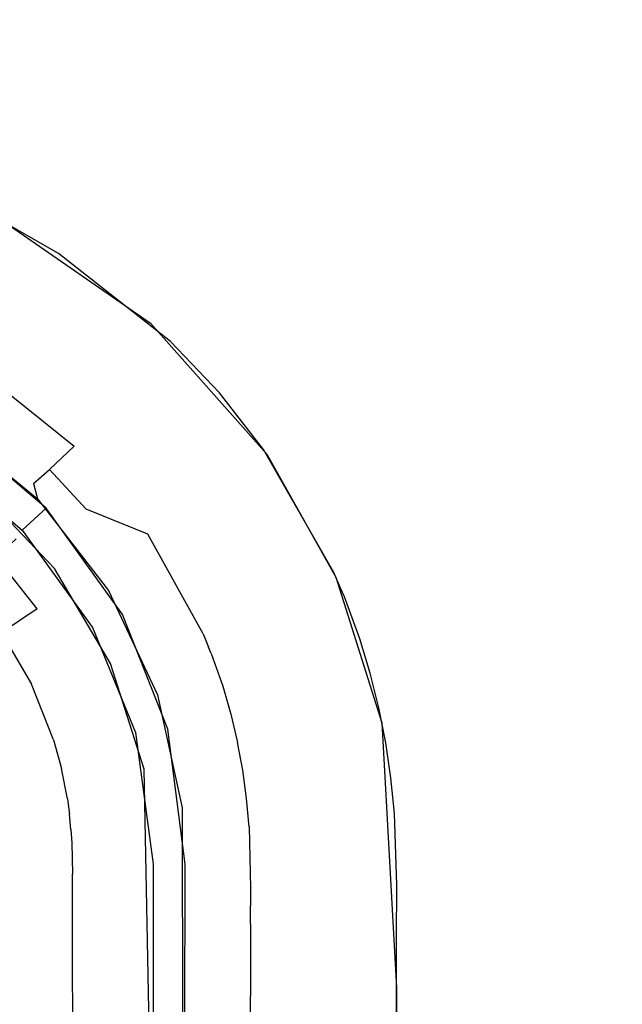
# Model space of a CAD drawing. Units: inches. Extents: x 2 to 1202, y -905 to -5.
# Drawn here: x 698 to 709, y -100 to -82 of the extents above; entities that cross this region are included whole.
import ezdxf

# ---------------------------------------------------------------- set-up
doc = ezdxf.new("R2010")
doc.units = ezdxf.units.IN
doc.header["$LTSCALE"] = 500
doc.header["$MEASUREMENT"] = 0
doc.layers.add('EXC-CERAMIKA', color=255, linetype='Continuous')

msp = doc.modelspace()

# ---------------------------------------------------------------- linework, layer by layer
at = {"layer": 'EXC-CERAMIKA'}
for points, invisible_edges in [([(697.956, -85.55, 36.746), (748.469, -18.033, 40), (697.085, -18.033, 40), (697.956, -85.55, 36.746)], 13), ([(697.956, -85.55, 36.746), (700.65, -87.417, 36.656), (748.469, -18.033, 40), (697.956, -85.55, 36.746)], 14), ([(748.469, -18.033, 40), (700.65, -87.417, 36.656), (702.826, -89.866, 36.538), (748.469, -18.033, 40)], 13), ([(748.469, -18.033, 40), (702.826, -89.866, 36.538), (975.802, -18.032, 40), (748.469, -18.033, 40)], 11), ([(975.802, -18.032, 40), (702.826, -89.866, 36.538), (704.113, -92.157, 36.428), (975.802, -18.032, 40)], 13), ([(704.113, -92.157, 36.428), (704.972, -94.877, 36.31), (1089.479, -18.027, 40), (704.113, -92.157, 36.428)], 14), ([(975.802, -18.032, 40), (704.113, -92.157, 36.428), (1089.479, -18.027, 40), (975.802, -18.032, 40)], 11), ([(704.972, -94.877, 36.31), (1117.713, -18.72, 40), (1089.479, -18.027, 40), (704.972, -94.877, 36.31)], 13), ([(1130.574, -22.729, 40), (1117.713, -18.72, 40), (704.972, -94.877, 36.31), (1130.574, -22.729, 40)], 14), ([(1130.574, -22.729, 40), (704.972, -94.877, 36.31), (1141.67, -29.882, 40), (1130.574, -22.729, 40)], 11), ([(704.972, -94.877, 36.31), (1149.744, -38.6, 40), (1141.67, -29.882, 40), (704.972, -94.877, 36.31)], 13), ([(1153.541, -44.699, 40), (1149.744, -38.6, 40), (704.972, -94.877, 36.31), (1153.541, -44.699, 40)], 14), ([(1153.541, -44.699, 40), (704.972, -94.877, 36.31), (1156.808, -52.471, 40), (1153.541, -44.699, 40)], 11), ([(704.972, -94.877, 36.31), (1158.883, -62.199, 40), (1156.808, -52.471, 40), (704.972, -94.877, 36.31)], 13), ([(1159.189, -68.966, 40), (1158.883, -62.199, 40), (704.972, -94.877, 36.31), (1159.189, -68.966, 40)], 14), ([(1159.189, -68.966, 40), (704.972, -94.877, 36.31), (1159.184, -76.96, 40), (1159.189, -68.966, 40)], 11), ([(1159.184, -76.96, 40), (704.972, -94.877, 36.31), (705.247, -99.825, 36.081), (1159.184, -76.96, 40)], 13), ([(1159.184, -76.96, 40), (705.247, -99.825, 36.081), (1159.185, -94.821, 40), (1159.184, -76.96, 40)], 11), ([(697.771, -85.454, 36.751), (697.442, -86.316, 36.6), (698.93, -86.118, 36.719), (697.771, -85.454, 36.751)], 11), ([(697.442, -86.316, 36.6), (698.52, -86.947, 36.569), (698.93, -86.118, 36.719), (697.442, -86.316, 36.6)], 15), ([(698.93, -86.118, 36.719), (698.52, -86.947, 36.569), (701.022, -87.759, 36.64), (698.93, -86.118, 36.719)], 11), ([(697.442, -86.316, 36.6), (698.013, -87.705, 36.182), (698.52, -86.947, 36.569), (697.442, -86.316, 36.6)], 15), ([(699.808, -89.146, 36.109), (698.52, -86.947, 36.569), (698.013, -87.705, 36.182), (699.808, -89.146, 36.109)], 15), ([(701.022, -87.759, 36.64), (698.52, -86.947, 36.569), (700.457, -88.497, 36.494), (701.022, -87.759, 36.64)], 15), ([(700.457, -88.497, 36.494), (698.52, -86.947, 36.569), (699.808, -89.146, 36.109), (700.457, -88.497, 36.494)], 15), ([(697.555, -88.376, 35.556), (699.808, -89.146, 36.109), (698.013, -87.705, 36.182), (697.555, -88.376, 35.556)], 15), ([(701.022, -87.759, 36.64), (700.457, -88.497, 36.494), (701.938, -88.722, 36.593), (701.022, -87.759, 36.64)], 11), ([(697.195, -88.889, 34.743), (699.223, -89.717, 35.484), (697.555, -88.376, 35.556), (697.195, -88.889, 34.743)], 15), ([(699.223, -89.717, 35.484), (699.808, -89.146, 36.109), (697.555, -88.376, 35.556), (699.223, -89.717, 35.484)], 11), ([(699.808, -89.146, 36.109), (701.305, -89.405, 36.449), (700.457, -88.497, 36.494), (699.808, -89.146, 36.109)], 15), ([(701.305, -89.405, 36.449), (701.938, -88.722, 36.593), (700.457, -88.497, 36.494), (701.305, -89.405, 36.449)], 15), ([(701.938, -88.722, 36.593), (701.305, -89.405, 36.449), (702.763, -89.775, 36.542), (701.938, -88.722, 36.593)], 11), ([(696.961, -89.203, 33.828), (698.467, -90.412, 33.752), (697.195, -88.889, 34.743), (696.961, -89.203, 33.828)], 15), ([(698.763, -90.151, 34.669), (699.223, -89.717, 35.484), (697.195, -88.889, 34.743), (698.763, -90.151, 34.669)], 14), ([(697.195, -88.889, 34.743), (698.467, -90.412, 33.752), (698.763, -90.151, 34.669), (697.195, -88.889, 34.743)], 13), ([(696.961, -89.203, 33.828), (696.875, -89.328, 32.904), (698.467, -90.412, 33.752), (696.961, -89.203, 33.828)], 15), ([(699.223, -89.717, 35.484), (699.952, -90.503, 35.442), (699.808, -89.146, 36.109), (699.223, -89.717, 35.484)], 15), ([(700.594, -89.99, 36.066), (701.305, -89.405, 36.449), (699.808, -89.146, 36.109), (700.594, -89.99, 36.066)], 15), ([(699.808, -89.146, 36.109), (699.952, -90.503, 35.442), (700.594, -89.99, 36.066), (699.808, -89.146, 36.109)], 15), ([(696.543, -89.84, 19.628), (698.702, -90.872, 32.801), (696.875, -89.328, 32.904), (696.543, -89.84, 19.628)], 13), ([(698.467, -90.412, 33.752), (696.875, -89.328, 32.904), (698.54, -90.701, 32.812), (698.467, -90.412, 33.752)], 13), ([(701.305, -89.405, 36.449), (700.594, -89.99, 36.066), (702.065, -90.396, 36.401), (701.305, -89.405, 36.449)], 15), ([(702.763, -89.775, 36.542), (701.305, -89.405, 36.449), (702.065, -90.396, 36.401), (702.763, -89.775, 36.542)], 15), ([(698.255, -91.284, 19.631), (698.702, -90.872, 32.801), (696.543, -89.84, 19.628), (698.255, -91.284, 19.631)], 10), ([(699.223, -89.717, 35.484), (698.763, -90.151, 34.669), (699.952, -90.503, 35.442), (699.223, -89.717, 35.484)], 15), ([(702.763, -89.775, 36.542), (702.065, -90.396, 36.401), (704.075, -92.073, 36.432), (702.763, -89.775, 36.542)], 11), ([(699.952, -90.503, 35.442), (701.296, -90.91, 36.02), (700.594, -89.99, 36.066), (699.952, -90.503, 35.442)], 15), ([(702.065, -90.396, 36.401), (700.594, -89.99, 36.066), (701.296, -90.91, 36.02), (702.065, -90.396, 36.401)], 15), ([(698.467, -90.412, 33.752), (699.449, -90.89, 34.626), (698.763, -90.151, 34.669), (698.467, -90.412, 33.752)], 15), ([(699.952, -90.503, 35.442), (698.763, -90.151, 34.669), (699.449, -90.89, 34.626), (699.952, -90.503, 35.442)], 13), ([(698.54, -90.701, 32.812), (699.126, -91.12, 33.707), (698.467, -90.412, 33.752), (698.54, -90.701, 32.812)], 11), ([(699.126, -91.12, 33.707), (699.449, -90.89, 34.626), (698.467, -90.412, 33.752), (699.126, -91.12, 33.707)], 15), ([(701.296, -90.91, 36.02), (703.266, -92.552, 36.296), (702.065, -90.396, 36.401), (701.296, -90.91, 36.02)], 15), ([(703.266, -92.552, 36.296), (704.075, -92.073, 36.432), (702.065, -90.396, 36.401), (703.266, -92.552, 36.296)], 15), ([(698.856, -92, 19.631), (697.428, -90.497, 19.63), (698.142, -91.447, 18.461), (698.856, -92, 19.631)], 14), ([(699.449, -90.89, 34.626), (700.604, -91.359, 35.396), (699.952, -90.503, 35.442), (699.449, -90.89, 34.626)], 15), ([(700.604, -91.359, 35.396), (701.296, -90.91, 36.02), (699.952, -90.503, 35.442), (700.604, -91.359, 35.396)], 15), ([(699.867, -92.409, 32.697), (699.715, -91.892, 33.658), (698.54, -90.701, 32.812), (699.867, -92.409, 32.697)], 11), ([(698.54, -90.701, 32.812), (699.715, -91.892, 33.658), (699.126, -91.12, 33.707), (698.54, -90.701, 32.812)], 15), ([(698.255, -91.284, 19.631), (700.127, -92.859, 32.667), (698.702, -90.872, 32.801), (698.255, -91.284, 19.631)], 13), ([(699.126, -91.12, 33.707), (699.715, -91.892, 33.658), (699.449, -90.89, 34.626), (699.126, -91.12, 33.707)], 15), ([(700.062, -91.696, 34.579), (700.604, -91.359, 35.396), (699.449, -90.89, 34.626), (700.062, -91.696, 34.579)], 13), ([(699.449, -90.89, 34.626), (699.715, -91.892, 33.658), (700.062, -91.696, 34.579), (699.449, -90.89, 34.626)], 15), ([(700.604, -91.359, 35.396), (701.632, -93.218, 35.295), (701.296, -90.91, 36.02), (700.604, -91.359, 35.396)], 15), ([(702.406, -92.91, 35.919), (703.266, -92.552, 36.296), (701.296, -90.91, 36.02), (702.406, -92.91, 35.919)], 15), ([(701.296, -90.91, 36.02), (701.632, -93.218, 35.295), (702.406, -92.91, 35.919), (701.296, -90.91, 36.02)], 15), ([(699.569, -93.098, 19.63), (700.127, -92.859, 32.667), (698.255, -91.284, 19.631), (699.569, -93.098, 19.63)], 11), ([(698.536, -92.748, 17.303), (698.142, -91.447, 18.461), (697.774, -91.788, 17.302), (698.536, -92.748, 17.303)], 13), ([(698.142, -91.447, 18.461), (698.951, -92.465, 18.461), (698.856, -92, 19.631), (698.142, -91.447, 18.461)], 15), ([(698.951, -92.465, 18.461), (698.142, -91.447, 18.461), (698.536, -92.748, 17.303), (698.951, -92.465, 18.461)], 15), ([(700.604, -91.359, 35.396), (700.062, -91.696, 34.579), (701.632, -93.218, 35.295), (700.604, -91.359, 35.396)], 11), ([(699.715, -91.892, 33.658), (701.027, -93.443, 34.476), (700.062, -91.696, 34.579), (699.715, -91.892, 33.658)], 15), ([(701.632, -93.218, 35.295), (700.062, -91.696, 34.579), (701.027, -93.443, 34.476), (701.632, -93.218, 35.295)], 15), ([(697.774, -91.788, 17.302), (697.181, -92.334, 16.276), (698.536, -92.748, 17.303), (697.774, -91.788, 17.302)], 11), ([(698.856, -92, 19.631), (698.951, -92.465, 18.461), (699.904, -93.769, 19.63), (698.856, -92, 19.631)], 11), ([(699.867, -92.409, 32.697), (700.644, -93.567, 33.551), (699.715, -91.892, 33.658), (699.867, -92.409, 32.697)], 15), ([(700.644, -93.567, 33.551), (701.027, -93.443, 34.476), (699.715, -91.892, 33.658), (700.644, -93.567, 33.551)], 15), ([(704.075, -92.073, 36.432), (703.266, -92.552, 36.296), (704.207, -92.377, 36.417), (704.075, -92.073, 36.432)], 11), ([(698.536, -92.748, 17.303), (697.181, -92.334, 16.276), (697.87, -93.202, 16.277), (698.536, -92.748, 17.303)], 15), ([(700.782, -94.357, 32.569), (700.644, -93.567, 33.551), (699.867, -92.409, 32.697), (700.782, -94.357, 32.569)], 11), ([(704.207, -92.377, 36.417), (703.266, -92.552, 36.296), (703.386, -92.837, 36.282), (704.207, -92.377, 36.417)], 15), ([(704.207, -92.377, 36.417), (703.386, -92.837, 36.282), (704.271, -92.53, 36.41), (704.207, -92.377, 36.417)], 11), ([(699.151, -93.805, 17.302), (698.951, -92.465, 18.461), (698.536, -92.748, 17.303), (699.151, -93.805, 17.302)], 15), ([(699.904, -93.769, 19.63), (698.951, -92.465, 18.461), (699.604, -93.587, 18.461), (699.904, -93.769, 19.63)], 15), ([(699.604, -93.587, 18.461), (698.951, -92.465, 18.461), (699.151, -93.805, 17.302), (699.604, -93.587, 18.461)], 15), ([(703.266, -92.552, 36.296), (702.406, -92.91, 35.919), (703.386, -92.837, 36.282), (703.266, -92.552, 36.296)], 15), ([(703.443, -92.977, 36.276), (704.271, -92.53, 36.41), (703.386, -92.837, 36.282), (703.443, -92.977, 36.276)], 15), ([(704.271, -92.53, 36.41), (703.443, -92.977, 36.276), (704.562, -93.312, 36.376), (704.271, -92.53, 36.41)], 11), ([(697.87, -93.202, 16.277), (699.151, -93.805, 17.302), (698.536, -92.748, 17.303), (697.87, -93.202, 16.277)], 11), ([(699.569, -93.098, 19.63), (700.975, -94.999, 32.533), (700.127, -92.859, 32.667), (699.569, -93.098, 19.63)], 13), ([(701.632, -93.218, 35.295), (702.516, -93.174, 35.906), (702.406, -92.91, 35.919), (701.632, -93.218, 35.295)], 15), ([(703.386, -92.837, 36.282), (702.406, -92.91, 35.919), (702.516, -93.174, 35.906), (703.386, -92.837, 36.282)], 15), ([(702.516, -93.174, 35.906), (703.443, -92.977, 36.276), (703.386, -92.837, 36.282), (702.516, -93.174, 35.906)], 15), ([(702.569, -93.304, 35.899), (703.443, -92.977, 36.276), (702.516, -93.174, 35.906), (702.569, -93.304, 35.899)], 15), ([(703.443, -92.977, 36.276), (702.569, -93.304, 35.899), (703.698, -93.684, 36.246), (703.443, -92.977, 36.276)], 15), ([(704.562, -93.312, 36.376), (703.443, -92.977, 36.276), (703.698, -93.684, 36.246), (704.562, -93.312, 36.376)], 15), ([(700.369, -95.062, 19.628), (700.975, -94.999, 32.533), (699.569, -93.098, 19.63), (700.369, -95.062, 19.628)], 11), ([(698.426, -94.157, 16.277), (697.87, -93.202, 16.277), (697.488, -94.613, 15.496), (698.426, -94.157, 16.277)], 15), ([(698.426, -94.157, 16.277), (699.151, -93.805, 17.302), (697.87, -93.202, 16.277), (698.426, -94.157, 16.277)], 11), ([(701.027, -93.443, 34.476), (701.734, -93.464, 35.282), (701.632, -93.218, 35.295), (701.027, -93.443, 34.476)], 15), ([(701.734, -93.464, 35.282), (702.516, -93.174, 35.906), (701.632, -93.218, 35.295), (701.734, -93.464, 35.282)], 11), ([(701.734, -93.464, 35.282), (701.782, -93.585, 35.276), (702.516, -93.174, 35.906), (701.734, -93.464, 35.282)], 15), ([(702.516, -93.174, 35.906), (701.782, -93.585, 35.276), (702.569, -93.304, 35.899), (702.516, -93.174, 35.906)], 15), ([(701.782, -93.585, 35.276), (702, -94.197, 35.247), (702.569, -93.304, 35.899), (701.782, -93.585, 35.276)], 14), ([(702.569, -93.304, 35.899), (702, -94.197, 35.247), (702.803, -93.96, 35.871), (702.569, -93.304, 35.899)], 15), ([(703.698, -93.684, 36.246), (702.569, -93.304, 35.899), (702.803, -93.96, 35.871), (703.698, -93.684, 36.246)], 15), ([(704.562, -93.312, 36.376), (703.698, -93.684, 36.246), (704.753, -93.954, 36.35), (704.562, -93.312, 36.376)], 11), ([(700.644, -93.567, 33.551), (700.736, -93.788, 33.537), (701.027, -93.443, 34.476), (700.644, -93.567, 33.551)], 15), ([(701.027, -93.443, 34.476), (700.736, -93.788, 33.537), (701.124, -93.674, 34.463), (701.027, -93.443, 34.476)], 15), ([(701.124, -93.674, 34.463), (701.734, -93.464, 35.282), (701.027, -93.443, 34.476), (701.124, -93.674, 34.463)], 15), ([(701.734, -93.464, 35.282), (701.124, -93.674, 34.463), (701.782, -93.585, 35.276), (701.734, -93.464, 35.282)], 11), ([(699.611, -94.956, 17.301), (699.604, -93.587, 18.461), (699.151, -93.805, 17.302), (699.611, -94.956, 17.301)], 15), ([(699.604, -93.587, 18.461), (700.091, -94.808, 18.459), (699.904, -93.769, 19.63), (699.604, -93.587, 18.461)], 15), ([(700.091, -94.808, 18.459), (699.604, -93.587, 18.461), (699.611, -94.956, 17.301), (700.091, -94.808, 18.459)], 15), ([(700.782, -94.357, 32.569), (700.736, -93.788, 33.537), (700.644, -93.567, 33.551), (700.782, -94.357, 32.569)], 15), ([(700.736, -93.788, 33.537), (701.169, -93.789, 34.456), (701.124, -93.674, 34.463), (700.736, -93.788, 33.537)], 15), ([(701.782, -93.585, 35.276), (701.124, -93.674, 34.463), (701.169, -93.789, 34.456), (701.782, -93.585, 35.276)], 15), ([(701.169, -93.789, 34.456), (701.375, -94.369, 34.426), (701.782, -93.585, 35.276), (701.169, -93.789, 34.456)], 15), ([(701.782, -93.585, 35.276), (701.375, -94.369, 34.426), (702, -94.197, 35.247), (701.782, -93.585, 35.276)], 15), ([(702.803, -93.96, 35.871), (703.873, -94.291, 36.22), (703.698, -93.684, 36.246), (702.803, -93.96, 35.871)], 15), ([(703.873, -94.291, 36.22), (704.753, -93.954, 36.35), (703.698, -93.684, 36.246), (703.873, -94.291, 36.22)], 15), ([(699.151, -93.805, 17.302), (698.426, -94.157, 16.277), (699.611, -94.956, 17.301), (699.151, -93.805, 17.302)], 15), ([(699.904, -93.769, 19.63), (700.091, -94.808, 18.459), (700.53, -95.745, 19.627), (699.904, -93.769, 19.63)], 11), ([(700.78, -93.899, 33.53), (700.736, -93.788, 33.537), (700.782, -94.357, 32.569), (700.78, -93.899, 33.53)], 15), ([(700.78, -93.899, 33.53), (701.169, -93.789, 34.456), (700.736, -93.788, 33.537), (700.78, -93.899, 33.53)], 15), ([(700.98, -94.461, 33.499), (701.169, -93.789, 34.456), (700.78, -93.899, 33.53), (700.98, -94.461, 33.499)], 15), ([(700.98, -94.461, 33.499), (700.78, -93.899, 33.53), (700.782, -94.357, 32.569), (700.98, -94.461, 33.499)], 15), ([(701.375, -94.369, 34.426), (701.169, -93.789, 34.456), (700.98, -94.461, 33.499), (701.375, -94.369, 34.426)], 15), ([(702, -94.197, 35.247), (702.151, -94.718, 35.222), (702.803, -93.96, 35.871), (702, -94.197, 35.247)], 14), ([(702.803, -93.96, 35.871), (702.151, -94.718, 35.222), (702.966, -94.522, 35.845), (702.803, -93.96, 35.871)], 15), ([(702.966, -94.522, 35.845), (703.873, -94.291, 36.22), (702.803, -93.96, 35.871), (702.966, -94.522, 35.845)], 15), ([(704.753, -93.954, 36.35), (703.873, -94.291, 36.22), (704.913, -94.601, 36.323), (704.753, -93.954, 36.35)], 11), ([(698.426, -94.157, 16.277), (697.488, -94.613, 15.496), (698.841, -95.196, 16.275), (698.426, -94.157, 16.277)], 11), ([(699.611, -94.956, 17.301), (698.426, -94.157, 16.277), (698.841, -95.196, 16.275), (699.611, -94.956, 17.301)], 15), ([(701.375, -94.369, 34.426), (702.151, -94.718, 35.222), (702, -94.197, 35.247), (701.375, -94.369, 34.426)], 15), ([(700.98, -94.461, 33.499), (700.782, -94.357, 32.569), (701.118, -94.927, 33.473), (700.98, -94.461, 33.499)], 15), ([(701.232, -95.397, 33.446), (701.118, -94.927, 33.473), (700.782, -94.357, 32.569), (701.232, -95.397, 33.446)], 15), ([(701.243, -96.465, 32.442), (701.232, -95.397, 33.446), (700.782, -94.357, 32.569), (701.243, -96.465, 32.442)], 11), ([(700.98, -94.461, 33.499), (701.517, -94.857, 34.401), (701.375, -94.369, 34.426), (700.98, -94.461, 33.499)], 15), ([(701.517, -94.857, 34.401), (702.151, -94.718, 35.222), (701.375, -94.369, 34.426), (701.517, -94.857, 34.401)], 15), ([(703.873, -94.291, 36.22), (702.966, -94.522, 35.845), (704.019, -94.903, 36.192), (703.873, -94.291, 36.22)], 15), ([(704.913, -94.601, 36.323), (703.873, -94.291, 36.22), (704.019, -94.903, 36.192), (704.913, -94.601, 36.323)], 15), ([(698.841, -95.196, 16.275), (697.488, -94.613, 15.496), (697.845, -95.507, 15.495), (698.841, -95.196, 16.275)], 15), ([(701.118, -94.927, 33.473), (701.517, -94.857, 34.401), (700.98, -94.461, 33.499), (701.118, -94.927, 33.473)], 15), ([(702.151, -94.718, 35.222), (703.101, -95.089, 35.818), (702.966, -94.522, 35.845), (702.151, -94.718, 35.222)], 15), ([(704.019, -94.903, 36.192), (702.966, -94.522, 35.845), (703.101, -95.089, 35.818), (704.019, -94.903, 36.192)], 15), ([(704.913, -94.601, 36.323), (704.019, -94.903, 36.192), (705.043, -95.253, 36.293), (704.913, -94.601, 36.323)], 11), ([(699.775, -95.549, 17.3), (700.091, -94.808, 18.459), (699.611, -94.956, 17.301), (699.775, -95.549, 17.3)], 15), ([(700.265, -95.437, 18.458), (700.091, -94.808, 18.459), (699.775, -95.549, 17.3), (700.265, -95.437, 18.458)], 15), ([(700.53, -95.745, 19.627), (700.091, -94.808, 18.459), (700.265, -95.437, 18.458), (700.53, -95.745, 19.627)], 15), ([(701.517, -94.857, 34.401), (702.276, -95.243, 35.195), (702.151, -94.718, 35.222), (701.517, -94.857, 34.401)], 15), ([(702.276, -95.243, 35.195), (703.101, -95.089, 35.818), (702.151, -94.718, 35.222), (702.276, -95.243, 35.195)], 11), ([(1159.185, -94.821, 40), (705.233, -112.678, 35.47), (1159.185, -138.148, 40), (1159.185, -94.821, 40)], 11), ([(1159.185, -94.821, 40), (705.247, -99.825, 36.081), (705.233, -112.678, 35.47), (1159.185, -94.821, 40)], 13), ([(698.841, -95.196, 16.275), (699.775, -95.549, 17.3), (699.611, -94.956, 17.301), (698.841, -95.196, 16.275)], 15), ([(700.369, -95.062, 19.628), (701.296, -97.518, 32.376), (700.975, -94.999, 32.533), (700.369, -95.062, 19.628)], 13), ([(701.517, -94.857, 34.401), (701.118, -94.927, 33.473), (701.635, -95.348, 34.374), (701.517, -94.857, 34.401)], 15), ([(701.635, -95.348, 34.374), (701.118, -94.927, 33.473), (701.232, -95.397, 33.446), (701.635, -95.348, 34.374)], 15), ([(701.635, -95.348, 34.374), (702.276, -95.243, 35.195), (701.517, -94.857, 34.401), (701.635, -95.348, 34.374)], 15), ([(703.101, -95.089, 35.818), (704.135, -95.512, 36.164), (704.019, -94.903, 36.192), (703.101, -95.089, 35.818)], 15), ([(704.135, -95.512, 36.164), (705.043, -95.253, 36.293), (704.019, -94.903, 36.192), (704.135, -95.512, 36.164)], 15), ([(700.698, -97.518, 19.621), (701.296, -97.518, 32.376), (700.369, -95.062, 19.628), (700.698, -97.518, 19.621)], 11), ([(702.276, -95.243, 35.195), (702.373, -95.765, 35.168), (703.101, -95.089, 35.818), (702.276, -95.243, 35.195)], 15), ([(703.101, -95.089, 35.818), (702.373, -95.765, 35.168), (703.206, -95.652, 35.791), (703.101, -95.089, 35.818)], 15), ([(703.206, -95.652, 35.791), (704.135, -95.512, 36.164), (703.101, -95.089, 35.818), (703.206, -95.652, 35.791)], 15), ([(697.973, -95.969, 15.494), (698.841, -95.196, 16.275), (697.845, -95.507, 15.495), (697.973, -95.969, 15.494)], 15), ([(698.989, -95.732, 16.274), (698.841, -95.196, 16.275), (697.973, -95.969, 15.494), (698.989, -95.732, 16.274)], 15), ([(698.989, -95.732, 16.274), (699.775, -95.549, 17.3), (698.841, -95.196, 16.275), (698.989, -95.732, 16.274)], 11), ([(701.232, -95.397, 33.446), (701.727, -95.837, 34.346), (701.635, -95.348, 34.374), (701.232, -95.397, 33.446)], 15), ([(701.727, -95.837, 34.346), (702.276, -95.243, 35.195), (701.635, -95.348, 34.374), (701.727, -95.837, 34.346)], 15), ([(702.373, -95.765, 35.168), (702.276, -95.243, 35.195), (701.727, -95.837, 34.346), (702.373, -95.765, 35.168)], 14), ([(705.043, -95.253, 36.293), (704.135, -95.512, 36.164), (705.141, -95.908, 36.264), (705.043, -95.253, 36.293)], 11), ([(699.775, -95.549, 17.3), (698.989, -95.732, 16.274), (699.898, -96.176, 17.298), (699.775, -95.549, 17.3)], 15), ([(699.898, -96.176, 17.298), (700.265, -95.437, 18.458), (699.775, -95.549, 17.3), (699.898, -96.176, 17.298)], 15), ([(700.396, -96.104, 18.457), (700.265, -95.437, 18.458), (699.898, -96.176, 17.298), (700.396, -96.104, 18.457)], 15), ([(700.265, -95.437, 18.458), (700.396, -96.104, 18.457), (700.53, -95.745, 19.627), (700.265, -95.437, 18.458)], 15), ([(701.321, -95.864, 33.418), (701.727, -95.837, 34.346), (701.232, -95.397, 33.446), (701.321, -95.864, 33.418)], 15), ([(701.243, -96.465, 32.442), (701.321, -95.864, 33.418), (701.232, -95.397, 33.446), (701.243, -96.465, 32.442)], 15), ([(704.135, -95.512, 36.164), (703.206, -95.652, 35.791), (704.221, -96.126, 36.136), (704.135, -95.512, 36.164)], 15), ([(705.141, -95.908, 36.264), (704.135, -95.512, 36.164), (704.221, -96.126, 36.136), (705.141, -95.908, 36.264)], 15), ([(698.989, -95.732, 16.274), (697.973, -95.969, 15.494), (699.101, -96.295, 16.273), (698.989, -95.732, 16.274)], 11), ([(699.898, -96.176, 17.298), (698.989, -95.732, 16.274), (699.101, -96.295, 16.273), (699.898, -96.176, 17.298)], 15), ([(703.206, -95.652, 35.791), (702.373, -95.765, 35.168), (703.285, -96.221, 35.763), (703.206, -95.652, 35.791)], 15), ([(704.221, -96.126, 36.136), (703.206, -95.652, 35.791), (703.285, -96.221, 35.763), (704.221, -96.126, 36.136)], 15), ([(700.53, -95.745, 19.627), (700.396, -96.104, 18.457), (700.443, -96.454, 18.456), (700.53, -95.745, 19.627)], 15), ([(700.443, -96.454, 18.456), (700.473, -96.784, 18.454), (700.53, -95.745, 19.627), (700.443, -96.454, 18.456)], 15), ([(700.53, -95.745, 19.627), (700.473, -96.784, 18.454), (700.49, -97.073, 18.453), (700.53, -95.745, 19.627)], 15), ([(700.53, -95.745, 19.627), (700.49, -97.073, 18.453), (700.505, -97.707, 18.452), (700.53, -95.745, 19.627)], 15), ([(700.505, -98.676, 18.448), (700.504, -99.273, 18.446), (700.53, -95.745, 19.627), (700.505, -98.676, 18.448)], 15), ([(700.53, -95.745, 19.627), (700.504, -99.273, 18.446), (700.7, -104.054, 19.608), (700.53, -95.745, 19.627)], 11), ([(700.505, -98.676, 18.448), (700.53, -95.745, 19.627), (700.505, -97.707, 18.452), (700.505, -98.676, 18.448)], 15), ([(701.388, -96.342, 33.389), (701.321, -95.864, 33.418), (701.243, -96.465, 32.442), (701.388, -96.342, 33.389)], 15), ([(701.321, -95.864, 33.418), (701.795, -96.335, 34.318), (701.727, -95.837, 34.346), (701.321, -95.864, 33.418)], 15), ([(701.388, -96.342, 33.389), (701.795, -96.335, 34.318), (701.321, -95.864, 33.418), (701.388, -96.342, 33.389)], 15), ([(701.727, -95.837, 34.346), (702.446, -96.294, 35.14), (702.373, -95.765, 35.168), (701.727, -95.837, 34.346)], 13), ([(701.795, -96.335, 34.318), (702.446, -96.294, 35.14), (701.727, -95.837, 34.346), (701.795, -96.335, 34.318)], 15), ([(703.285, -96.221, 35.763), (702.373, -95.765, 35.168), (702.446, -96.294, 35.14), (703.285, -96.221, 35.763)], 15), ([(705.141, -95.908, 36.264), (704.221, -96.126, 36.136), (705.208, -96.569, 36.233), (705.141, -95.908, 36.264)], 11), ([(699.101, -96.295, 16.273), (697.973, -95.969, 15.494), (698.069, -96.452, 15.493), (699.101, -96.295, 16.273)], 15), ([(699.942, -96.505, 17.297), (700.396, -96.104, 18.457), (699.898, -96.176, 17.298), (699.942, -96.505, 17.297)], 15), ([(700.443, -96.454, 18.456), (700.396, -96.104, 18.457), (699.942, -96.505, 17.297), (700.443, -96.454, 18.456)], 15), ([(698.103, -96.702, 15.492), (699.101, -96.295, 16.273), (698.069, -96.452, 15.493), (698.103, -96.702, 15.492)], 15), ([(699.14, -96.59, 16.272), (699.101, -96.295, 16.273), (698.103, -96.702, 15.492), (699.14, -96.59, 16.272)], 15), ([(699.101, -96.295, 16.273), (699.942, -96.505, 17.297), (699.898, -96.176, 17.298), (699.101, -96.295, 16.273)], 15), ([(699.14, -96.59, 16.272), (699.942, -96.505, 17.297), (699.101, -96.295, 16.273), (699.14, -96.59, 16.272)], 11), ([(701.795, -96.335, 34.318), (701.84, -96.83, 34.29), (702.446, -96.294, 35.14), (701.795, -96.335, 34.318)], 15), ([(702.446, -96.294, 35.14), (701.84, -96.83, 34.29), (702.494, -96.821, 35.112), (702.446, -96.294, 35.14)], 11), ([(702.494, -96.821, 35.112), (703.285, -96.221, 35.763), (702.446, -96.294, 35.14), (702.494, -96.821, 35.112)], 15), ([(703.337, -96.79, 35.735), (703.285, -96.221, 35.763), (702.494, -96.821, 35.112), (703.337, -96.79, 35.735)], 15), ([(703.285, -96.221, 35.763), (703.337, -96.79, 35.735), (704.221, -96.126, 36.136), (703.285, -96.221, 35.763)], 15), ([(704.221, -96.126, 36.136), (703.337, -96.79, 35.735), (704.278, -96.741, 36.107), (704.221, -96.126, 36.136)], 15), ([(705.208, -96.569, 36.233), (704.221, -96.126, 36.136), (704.278, -96.741, 36.107), (705.208, -96.569, 36.233)], 15), ([(699.971, -96.815, 17.296), (700.443, -96.454, 18.456), (699.942, -96.505, 17.297), (699.971, -96.815, 17.296)], 15), ([(700.473, -96.784, 18.454), (700.443, -96.454, 18.456), (699.971, -96.815, 17.296), (700.473, -96.784, 18.454)], 15), ([(701.431, -96.816, 33.36), (701.388, -96.342, 33.389), (701.243, -96.465, 32.442), (701.431, -96.816, 33.36)], 15), ([(701.431, -96.816, 33.36), (701.243, -96.465, 32.442), (701.454, -97.882, 33.299), (701.431, -96.816, 33.36)], 15), ([(701.454, -98.212, 33.283), (701.243, -96.465, 32.442), (701.453, -98.555, 33.268), (701.454, -98.212, 33.283)], 15), ([(701.454, -98.212, 33.283), (701.454, -97.882, 33.299), (701.243, -96.465, 32.442), (701.454, -98.212, 33.283)], 15), ([(701.243, -96.465, 32.442), (701.283, -131.267, 30.782), (701.453, -99.894, 33.205), (701.243, -96.465, 32.442)], 14), ([(701.243, -96.465, 32.442), (701.453, -99.894, 33.205), (701.453, -98.555, 33.268), (701.243, -96.465, 32.442)], 15), ([(701.431, -96.816, 33.36), (701.795, -96.335, 34.318), (701.388, -96.342, 33.389), (701.431, -96.816, 33.36)], 15), ([(701.84, -96.83, 34.29), (701.795, -96.335, 34.318), (701.431, -96.816, 33.36), (701.84, -96.83, 34.29)], 15), ([(699.14, -96.59, 16.272), (698.103, -96.702, 15.492), (699.166, -96.869, 16.271), (699.14, -96.59, 16.272)], 11), ([(699.942, -96.505, 17.297), (699.14, -96.59, 16.272), (699.971, -96.815, 17.296), (699.942, -96.505, 17.297)], 15), ([(699.971, -96.815, 17.296), (699.14, -96.59, 16.272), (699.166, -96.869, 16.271), (699.971, -96.815, 17.296)], 15), ([(705.208, -96.569, 36.233), (704.278, -96.741, 36.107), (705.25, -97.902, 36.172), (705.208, -96.569, 36.233)], 11), ([(699.166, -96.869, 16.271), (698.103, -96.702, 15.492), (698.125, -96.942, 15.491), (699.166, -96.869, 16.271)], 15), ([(699.166, -96.869, 16.271), (699.181, -97.12, 16.27), (699.971, -96.815, 17.296), (699.166, -96.869, 16.271)], 14), ([(699.971, -96.815, 17.296), (699.181, -97.12, 16.27), (699.987, -97.09, 17.295), (699.971, -96.815, 17.296)], 15), ([(699.987, -97.09, 17.295), (700.473, -96.784, 18.454), (699.971, -96.815, 17.296), (699.987, -97.09, 17.295)], 15), ([(700.49, -97.073, 18.453), (700.473, -96.784, 18.454), (699.987, -97.09, 17.295), (700.49, -97.073, 18.453)], 15), ([(701.454, -97.882, 33.299), (701.862, -97.925, 34.231), (701.431, -96.816, 33.36), (701.454, -97.882, 33.299)], 15), ([(701.431, -96.816, 33.36), (701.862, -97.925, 34.231), (701.84, -96.83, 34.29), (701.431, -96.816, 33.36)], 15), ([(701.84, -96.83, 34.29), (701.862, -97.925, 34.231), (702.494, -96.821, 35.112), (701.84, -96.83, 34.29)], 15), ([(702.494, -96.821, 35.112), (701.862, -97.925, 34.231), (702.517, -97.964, 35.054), (702.494, -96.821, 35.112)], 15), ([(702.494, -96.821, 35.112), (703.363, -97.993, 35.677), (703.337, -96.79, 35.735), (702.494, -96.821, 35.112)], 15), ([(702.517, -97.964, 35.054), (703.363, -97.993, 35.677), (702.494, -96.821, 35.112), (702.517, -97.964, 35.054)], 11), ([(703.337, -96.79, 35.735), (704.308, -98.011, 36.047), (704.278, -96.741, 36.107), (703.337, -96.79, 35.735)], 15), ([(703.363, -97.993, 35.677), (704.308, -98.011, 36.047), (703.337, -96.79, 35.735), (703.363, -97.993, 35.677)], 15), ([(704.308, -98.011, 36.047), (705.25, -97.902, 36.172), (704.278, -96.741, 36.107), (704.308, -98.011, 36.047)], 15), ([(698.139, -97.162, 15.49), (699.166, -96.869, 16.271), (698.125, -96.942, 15.491), (698.139, -97.162, 15.49)], 15), ([(699.181, -97.12, 16.27), (699.166, -96.869, 16.271), (698.139, -97.162, 15.49), (699.181, -97.12, 16.27)], 15), ([(698.139, -97.162, 15.49), (699.196, -97.706, 16.269), (699.181, -97.12, 16.27), (698.139, -97.162, 15.49)], 15), ([(698.153, -97.71, 15.489), (699.196, -97.706, 16.269), (698.139, -97.162, 15.49), (698.153, -97.71, 15.489)], 15), ([(699.181, -97.12, 16.27), (700.002, -97.705, 17.294), (699.987, -97.09, 17.295), (699.181, -97.12, 16.27)], 15), ([(699.196, -97.706, 16.269), (700.002, -97.705, 17.294), (699.181, -97.12, 16.27), (699.196, -97.706, 16.269)], 11), ([(699.987, -97.09, 17.295), (700.505, -97.707, 18.452), (700.49, -97.073, 18.453), (699.987, -97.09, 17.295)], 15), ([(700.002, -97.705, 17.294), (700.505, -97.707, 18.452), (699.987, -97.09, 17.295), (700.002, -97.705, 17.294)], 15), ([(700.7, -102.585, 19.609), (701.294, -102.767, 32.128), (700.698, -97.518, 19.621), (700.7, -102.585, 19.609)], 11), ([(700.698, -97.518, 19.621), (701.294, -102.767, 32.128), (701.296, -97.518, 32.376), (700.698, -97.518, 19.621)], 13), ([(699.196, -97.706, 16.269), (698.153, -97.71, 15.489), (699.197, -98.664, 16.266), (699.196, -97.706, 16.269)], 11), ([(699.197, -98.664, 16.266), (698.153, -97.71, 15.489), (698.155, -98.659, 15.486), (699.197, -98.664, 16.266)], 15), ([(700.002, -97.705, 17.294), (699.196, -97.706, 16.269), (700.002, -98.67, 17.291), (700.002, -97.705, 17.294)], 15), ([(700.002, -98.67, 17.291), (699.196, -97.706, 16.269), (699.197, -98.664, 16.266), (700.002, -98.67, 17.291)], 15), ([(700.505, -97.707, 18.452), (700.002, -97.705, 17.294), (700.505, -98.676, 18.448), (700.505, -97.707, 18.452)], 15), ([(700.505, -98.676, 18.448), (700.002, -97.705, 17.294), (700.002, -98.67, 17.291), (700.505, -98.676, 18.448)], 15), ([(701.862, -97.925, 34.231), (701.454, -97.882, 33.299), (701.861, -98.256, 34.215), (701.862, -97.925, 34.231)], 15), ([(701.861, -98.256, 34.215), (701.454, -97.882, 33.299), (701.454, -98.212, 33.283), (701.861, -98.256, 34.215)], 15), ([(701.862, -97.925, 34.231), (701.861, -98.256, 34.215), (702.517, -97.964, 35.054), (701.862, -97.925, 34.231)], 15), ([(705.25, -97.902, 36.172), (704.308, -98.011, 36.047), (705.249, -98.237, 36.156), (705.25, -97.902, 36.172)], 11), ([(702.517, -97.964, 35.054), (701.861, -98.256, 34.215), (702.516, -98.295, 35.038), (702.517, -97.964, 35.054)], 15), ([(703.362, -98.326, 35.661), (702.517, -97.964, 35.054), (702.516, -98.295, 35.038), (703.362, -98.326, 35.661)], 13), ([(703.363, -97.993, 35.677), (702.517, -97.964, 35.054), (703.362, -98.326, 35.661), (703.363, -97.993, 35.677)], 15), ([(703.363, -97.993, 35.677), (703.362, -98.326, 35.661), (704.308, -98.011, 36.047), (703.363, -97.993, 35.677)], 15), ([(704.308, -98.011, 36.047), (703.362, -98.326, 35.661), (704.306, -98.345, 36.031), (704.308, -98.011, 36.047)], 15), ([(704.308, -98.011, 36.047), (704.306, -98.345, 36.031), (705.249, -98.237, 36.156), (704.308, -98.011, 36.047)], 15), ([(701.453, -98.555, 33.268), (701.861, -98.598, 34.199), (701.454, -98.212, 33.283), (701.453, -98.555, 33.268)], 15), ([(701.454, -98.212, 33.283), (701.861, -98.598, 34.199), (701.861, -98.256, 34.215), (701.454, -98.212, 33.283)], 15), ([(702.516, -98.295, 35.038), (701.861, -98.256, 34.215), (702.516, -98.636, 35.022), (702.516, -98.295, 35.038)], 11), ([(702.516, -98.636, 35.022), (701.861, -98.256, 34.215), (701.861, -98.598, 34.199), (702.516, -98.636, 35.022)], 15), ([(703.362, -98.326, 35.661), (702.516, -98.295, 35.038), (703.362, -98.665, 35.645), (703.362, -98.326, 35.661)], 15), ([(703.362, -98.665, 35.645), (702.516, -98.295, 35.038), (702.516, -98.636, 35.022), (703.362, -98.665, 35.645)], 15), ([(705.249, -98.237, 36.156), (704.306, -98.345, 36.031), (705.248, -98.572, 36.14), (705.249, -98.237, 36.156)], 11), ([(703.362, -98.665, 35.645), (704.306, -98.345, 36.031), (703.362, -98.326, 35.661), (703.362, -98.665, 35.645)], 15), ([(704.306, -98.683, 36.015), (704.306, -98.345, 36.031), (703.362, -98.665, 35.645), (704.306, -98.683, 36.015)], 15), ([(705.248, -98.572, 36.14), (704.306, -98.345, 36.031), (704.306, -98.683, 36.015), (705.248, -98.572, 36.14)], 15), ([(698.156, -99.268, 15.486), (699.197, -98.664, 16.266), (698.155, -98.659, 15.486), (698.156, -99.268, 15.486)], 15), ([(699.197, -99.269, 16.265), (699.197, -98.664, 16.266), (698.156, -99.268, 15.486), (699.197, -99.269, 16.265)], 14), ([(699.197, -99.269, 16.265), (700.002, -98.67, 17.291), (699.197, -98.664, 16.266), (699.197, -99.269, 16.265)], 15), ([(700.002, -99.271, 17.289), (700.002, -98.67, 17.291), (699.197, -99.269, 16.265), (700.002, -99.271, 17.289)], 15), ([(700.002, -98.67, 17.291), (700.002, -99.271, 17.289), (700.505, -98.676, 18.448), (700.002, -98.67, 17.291)], 15), ([(700.505, -98.676, 18.448), (700.002, -99.271, 17.289), (700.504, -99.273, 18.446), (700.505, -98.676, 18.448)], 15), ([(701.861, -98.598, 34.199), (701.453, -98.555, 33.268), (701.861, -99.938, 34.136), (701.861, -98.598, 34.199)], 15), ([(701.861, -99.938, 34.136), (701.453, -98.555, 33.268), (701.453, -99.894, 33.205), (701.861, -99.938, 34.136)], 15), ([(701.861, -99.938, 34.136), (702.516, -98.636, 35.022), (701.861, -98.598, 34.199), (701.861, -99.938, 34.136)], 15), ([(702.516, -99.976, 34.959), (702.516, -98.636, 35.022), (701.861, -99.938, 34.136), (702.516, -99.976, 34.959)], 15), ([(702.516, -98.636, 35.022), (702.516, -99.976, 34.959), (703.362, -98.665, 35.645), (702.516, -98.636, 35.022)], 14), ([(703.362, -98.665, 35.645), (702.516, -99.976, 34.959), (703.361, -100.006, 35.581), (703.362, -98.665, 35.645)], 15), ([(703.361, -100.006, 35.581), (704.305, -100.023, 35.952), (703.362, -98.665, 35.645), (703.361, -100.006, 35.581)], 15), ([(703.362, -98.665, 35.645), (704.305, -100.023, 35.952), (704.306, -98.683, 36.015), (703.362, -98.665, 35.645)], 15), ([(704.305, -100.023, 35.952), (705.247, -99.912, 36.077), (704.306, -98.683, 36.015), (704.305, -100.023, 35.952)], 15), ([(705.248, -98.572, 36.14), (704.306, -98.683, 36.015), (705.247, -99.912, 36.077), (705.248, -98.572, 36.14)], 11), ([(699.197, -99.269, 16.265), (698.156, -99.268, 15.486), (699.201, -101.11, 16.265), (699.197, -99.269, 16.265)], 11), ([(699.201, -101.11, 16.265), (698.156, -99.268, 15.486), (698.161, -101.11, 15.486), (699.201, -101.11, 16.265)], 15), ([(700.002, -99.271, 17.289), (699.197, -99.269, 16.265), (700.004, -101.11, 17.289), (700.002, -99.271, 17.289)], 15), ([(700.004, -101.11, 17.289), (699.197, -99.269, 16.265), (699.201, -101.11, 16.265), (700.004, -101.11, 17.289)], 15), ([(700.504, -99.273, 18.446), (700.002, -99.271, 17.289), (700.506, -101.111, 18.445), (700.504, -99.273, 18.446)], 15), ([(700.506, -101.111, 18.445), (700.002, -99.271, 17.289), (700.004, -101.11, 17.289), (700.506, -101.111, 18.445)], 15), ([(700.504, -99.273, 18.446), (700.506, -101.111, 18.445), (700.7, -104.054, 19.608), (700.504, -99.273, 18.446)], 15), ([(701.453, -99.894, 33.205), (701.283, -131.267, 30.782), (701.437, -148.148, 30.918), (701.453, -99.894, 33.205)], 15), ([(701.844, -148.192, 31.841), (701.453, -99.894, 33.205), (701.437, -148.148, 30.918), (701.844, -148.192, 31.841)], 15), ([(701.861, -99.938, 34.136), (701.453, -99.894, 33.205), (701.844, -148.192, 31.841), (701.861, -99.938, 34.136)], 15), ([(702.494, -148.23, 32.656), (701.861, -99.938, 34.136), (701.844, -148.192, 31.841), (702.494, -148.23, 32.656)], 15), ([(702.516, -99.976, 34.959), (701.861, -99.938, 34.136), (702.494, -148.23, 32.656), (702.516, -99.976, 34.959)], 11), ([(705.247, -99.912, 36.077), (704.305, -100.023, 35.952), (705.202, -148.148, 33.774), (705.247, -99.912, 36.077)], 11), ([(703.332, -148.26, 33.274), (702.516, -99.976, 34.959), (702.494, -148.23, 32.656), (703.332, -148.26, 33.274)], 15), ([(703.361, -100.006, 35.581), (702.516, -99.976, 34.959), (703.332, -148.26, 33.274), (703.361, -100.006, 35.581)], 15), ([(704.267, -148.278, 33.645), (703.361, -100.006, 35.581), (703.332, -148.26, 33.274), (704.267, -148.278, 33.645)], 15), ([(704.305, -100.023, 35.952), (703.361, -100.006, 35.581), (704.267, -148.278, 33.645), (704.305, -100.023, 35.952)], 15), ([(705.202, -148.148, 33.774), (704.305, -100.023, 35.952), (704.267, -148.278, 33.645), (705.202, -148.148, 33.774)], 15)]:
    msp.add_3dface(points, dxfattribs=dict(at, invisible_edges=invisible_edges))

doc.saveas('drawing.dxf')
